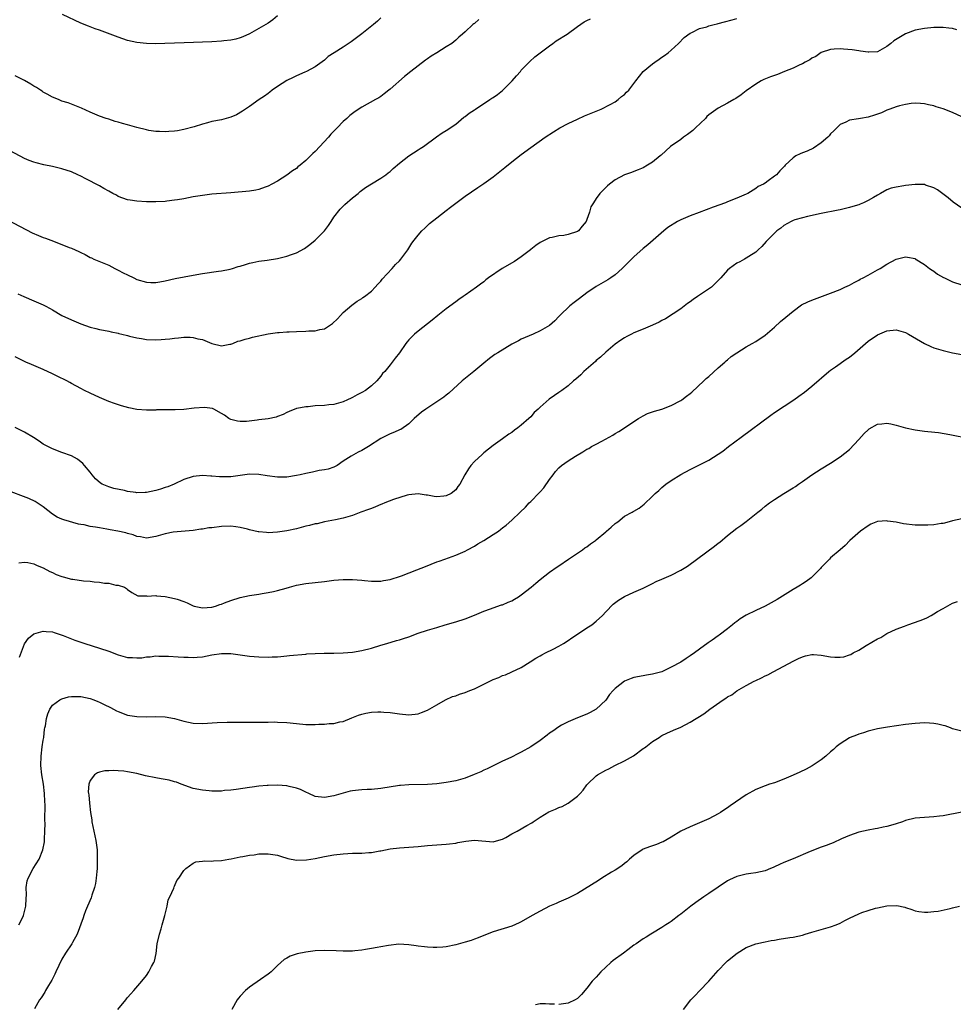
# Model space of a CAD drawing. Units: inches. Extents: x 2619000 to 2622000, y 1521000 to 1524000.
# Drawn here: x 2620666 to 2620865, y 1523616 to 1523826 of the extents above; entities that cross this region are included whole.
import ezdxf

# ---------------------------------------------------------------- set-up
doc = ezdxf.new("R2010")
doc.units = ezdxf.units.IN
doc.header["$MEASUREMENT"] = 0
doc.layers.add('LD26191521_10ft', color=62, linetype='Continuous')

msp = doc.modelspace()

# ---------------------------------------------------------------- linework, layer by layer
at = {"layer": 'LD26191521_10ft'}
for points, elevation in [([(2620721, 1523826.85), (2620719.97, 1523826.03), (2620719, 1523825.34), (2620717, 1523824.15), (2620715, 1523823.05), (2620713.6, 1523822.4), (2620713, 1523822.17), (2620712.1, 1523821.9), (2620711, 1523821.67), (2620709.51, 1523821.51), (2620709, 1523821.44), (2620707, 1523821.33), (2620701.1, 1523821.1), (2620696.96, 1523820.96), (2620695, 1523820.91), (2620693, 1523820.95), (2620691, 1523821.18), (2620689, 1523821.64), (2620687, 1523822.31), (2620683, 1523823.81), (2620682.11, 1523824.11), (2620680.65, 1523824.65), (2620679, 1523825.32), (2620675.13, 1523827.13)], 8130), ([(2620663.37, 1523783.37), (2620668.63, 1523780.63), (2620670.01, 1523780.01), (2620671, 1523779.6), (2620671.45, 1523779.45), (2620672.6, 1523779), (2620675, 1523778.14), (2620676.5, 1523777.5), (2620677, 1523777.31), (2620678.6, 1523776.6), (2620679, 1523776.38), (2620679.98, 1523775.98), (2620681, 1523775.37), (2620681.27, 1523775.27), (2620681.82, 1523775), (2620685, 1523773.7), (2620686.31, 1523773), (2620687, 1523772.67), (2620688.07, 1523772.07), (2620689, 1523771.61), (2620690.34, 1523771), (2620691, 1523770.68), (2620693, 1523770.09), (2620693.97, 1523770.03), (2620695, 1523770.02), (2620695.86, 1523770.14), (2620697, 1523770.35), (2620699.16, 1523770.84), (2620703, 1523771.59), (2620705, 1523771.94), (2620708.42, 1523772.42), (2620709, 1523772.52), (2620710.88, 1523772.88), (2620711.35, 1523773), (2620712.59, 1523773.41), (2620713, 1523773.52), (2620714.12, 1523773.88), (2620715, 1523774.13), (2620715.71, 1523774.29), (2620717, 1523774.55), (2620718.78, 1523774.78), (2620721, 1523775.12), (2620723, 1523775.6), (2620723.99, 1523775.99), (2620725, 1523776.34), (2620726.72, 1523777.28), (2620727, 1523777.46), (2620727.89, 1523778.11), (2620729, 1523779.01), (2620730.99, 1523781.01), (2620731.84, 1523782.16), (2620732.4, 1523783), (2620733, 1523783.97), (2620734.34, 1523785.66), (2620735.37, 1523786.63), (2620737, 1523788.04), (2620738.18, 1523789), (2620738.61, 1523789.39), (2620739.73, 1523790.27), (2620741, 1523791.08), (2620743, 1523792.29), (2620744.06, 1523793), (2620744.61, 1523793.39), (2620745, 1523793.68), (2620745.69, 1523794.31), (2620747, 1523795.42), (2620749, 1523797), (2620751, 1523798.28), (2620751.42, 1523798.58), (2620752.1, 1523799), (2620754.93, 1523801.07), (2620756.09, 1523801.91), (2620757, 1523802.43), (2620759, 1523803.8), (2620760.76, 1523805.24), (2620761, 1523805.38), (2620761.89, 1523806.11), (2620763, 1523806.84), (2620763.22, 1523807), (2620766.28, 1523809), (2620766.7, 1523809.3), (2620767, 1523809.47), (2620767.89, 1523810.11), (2620769, 1523810.94), (2620771.08, 1523813), (2620771.94, 1523814.06), (2620772.79, 1523815), (2620773, 1523815.26), (2620774.83, 1523817.17), (2620775.88, 1523818.12), (2620777.02, 1523819), (2620779, 1523820.51), (2620779.73, 1523821), (2620780.46, 1523821.54), (2620782.8, 1523823), (2620785, 1523824.61), (2620786.43, 1523825.57), (2620787, 1523825.87), (2620787.76, 1523826.24)], 8100), ([(2620763.92, 1523826.08), (2620763, 1523825.26), (2620762.85, 1523825.15), (2620762.67, 1523825), (2620761, 1523823.49), (2620760.42, 1523823), (2620759.7, 1523822.3), (2620759, 1523821.66), (2620758.16, 1523821), (2620757, 1523820.23), (2620755.01, 1523819), (2620753.75, 1523818.25), (2620753, 1523817.67), (2620752.59, 1523817.41), (2620751, 1523816.19), (2620749.4, 1523815), (2620748.05, 1523813.95), (2620745, 1523811.25), (2620744.7, 1523811), (2620743.74, 1523810.26), (2620743, 1523809.7), (2620742.58, 1523809.42), (2620741.89, 1523809), (2620739, 1523807.37), (2620737.55, 1523806.45), (2620736.4, 1523805.6), (2620735.75, 1523805), (2620735, 1523804.36), (2620733.7, 1523803), (2620733.34, 1523802.66), (2620732.36, 1523801.64), (2620731.84, 1523801), (2620729, 1523797.97), (2620728.49, 1523797.51), (2620728.01, 1523797), (2620727, 1523796.02), (2620725.79, 1523795), (2620725.35, 1523794.65), (2620725, 1523794.34), (2620724.17, 1523793.83), (2620723, 1523792.89), (2620721, 1523791.64), (2620719.79, 1523791), (2620719, 1523790.57), (2620718.36, 1523790.36), (2620717, 1523789.84), (2620716.33, 1523789.67), (2620715, 1523789.49), (2620711, 1523789.1), (2620707, 1523788.82), (2620705, 1523788.58), (2620703, 1523788.24), (2620701, 1523787.86), (2620699.66, 1523787.66), (2620699, 1523787.53), (2620697.36, 1523787.36), (2620697, 1523787.31), (2620695, 1523787.21), (2620693, 1523787.22), (2620691, 1523787.35), (2620689.56, 1523787.56), (2620689, 1523787.67), (2620687, 1523788.38), (2620686.61, 1523788.61), (2620685.84, 1523789), (2620685, 1523789.47), (2620683.93, 1523790.07), (2620683, 1523790.62), (2620680.1, 1523792.1), (2620679, 1523792.7), (2620678.37, 1523793), (2620677, 1523793.59), (2620675, 1523794.24), (2620673, 1523794.71), (2620671.11, 1523795.11), (2620669.51, 1523795.51), (2620669, 1523795.68), (2620668.03, 1523796.03), (2620667, 1523796.45), (2620663.95, 1523798.05)], 8110), ([(2620743, 1523826.42), (2620742.29, 1523825.71), (2620741.45, 1523825), (2620739, 1523823.07), (2620737.82, 1523822.18), (2620737, 1523821.51), (2620736.68, 1523821.32), (2620735, 1523820.16), (2620733.07, 1523819), (2620731.82, 1523818.18), (2620731, 1523817.44), (2620729, 1523816.02), (2620727.18, 1523815), (2620726.84, 1523814.84), (2620725, 1523814.06), (2620724.31, 1523813.69), (2620723, 1523813.1), (2620721, 1523811.82), (2620719.84, 1523811), (2620719.38, 1523810.62), (2620719, 1523810.34), (2620718.24, 1523809.75), (2620717.09, 1523809), (2620715, 1523807.55), (2620714.16, 1523807), (2620713.49, 1523806.51), (2620712.21, 1523805.79), (2620711, 1523805.28), (2620709, 1523804.73), (2620707, 1523804.31), (2620706.04, 1523804.04), (2620705, 1523803.78), (2620703.19, 1523803.19), (2620701, 1523802.6), (2620699.64, 1523802.36), (2620699, 1523802.28), (2620697.81, 1523802.19), (2620697, 1523802.16), (2620695.8, 1523802.2), (2620695, 1523802.24), (2620693.55, 1523802.45), (2620693, 1523802.55), (2620691, 1523803.04), (2620689, 1523803.61), (2620687.91, 1523803.91), (2620687, 1523804.23), (2620686.37, 1523804.37), (2620685, 1523804.83), (2620684.44, 1523805), (2620683, 1523805.47), (2620681, 1523806.32), (2620679.17, 1523807.17), (2620677.76, 1523807.76), (2620677, 1523808.02), (2620676.29, 1523808.29), (2620675, 1523808.7), (2620674.25, 1523809), (2620673, 1523809.55), (2620671.83, 1523810.17), (2620671, 1523810.63), (2620670.78, 1523810.78), (2620670.4, 1523811), (2620669.56, 1523811.56), (2620669, 1523811.88), (2620668.33, 1523812.33), (2620667, 1523813.06), (2620665, 1523814.05)], 8120), ([(2620665.56, 1523767.56), (2620666.88, 1523767), (2620669, 1523766.12), (2620671, 1523765.22), (2620671.39, 1523765), (2620672.48, 1523764.48), (2620673, 1523764.2), (2620674.99, 1523763), (2620677, 1523762.06), (2620679, 1523761.21), (2620681, 1523760.49), (2620682.22, 1523760.22), (2620683, 1523759.97), (2620683.87, 1523759.87), (2620685, 1523759.6), (2620685.52, 1523759.52), (2620687, 1523759.19), (2620687.14, 1523759.14), (2620687.75, 1523759), (2620689, 1523758.67), (2620689.41, 1523758.59), (2620691, 1523758.18), (2620691.94, 1523758.06), (2620693, 1523757.88), (2620695, 1523757.79), (2620696.17, 1523757.83), (2620697, 1523757.92), (2620698.02, 1523757.98), (2620699, 1523758.15), (2620699.83, 1523758.17), (2620701, 1523758.32), (2620702.36, 1523758.36), (2620703, 1523758.29), (2620703.99, 1523758.01), (2620705, 1523757.87), (2620707, 1523756.98), (2620709, 1523756.51), (2620710.82, 1523756.82), (2620711, 1523756.86), (2620711.42, 1523757), (2620712.53, 1523757.47), (2620713, 1523757.57), (2620714.06, 1523757.94), (2620715, 1523758.12), (2620715.67, 1523758.33), (2620719, 1523759.07), (2620721, 1523759.34), (2620721.35, 1523759.35), (2620723, 1523759.49), (2620723.5, 1523759.5), (2620725, 1523759.59), (2620727, 1523759.64), (2620727.68, 1523759.68), (2620729, 1523759.71), (2620729.98, 1523759.98), (2620731, 1523760.16), (2620732.73, 1523761.27), (2620733.76, 1523762.24), (2620734.43, 1523763), (2620735, 1523763.61), (2620736.83, 1523765.17), (2620738, 1523766), (2620739, 1523766.62), (2620739.21, 1523766.79), (2620739.53, 1523767), (2620741, 1523768.16), (2620741.85, 1523769), (2620742.36, 1523769.64), (2620743, 1523770.29), (2620743.31, 1523770.69), (2620745.41, 1523773), (2620746.15, 1523773.85), (2620747, 1523774.65), (2620747.3, 1523775), (2620748.79, 1523777), (2620749.63, 1523778.37), (2620750.16, 1523779), (2620751, 1523780.1), (2620751.79, 1523781), (2620752.38, 1523781.62), (2620753, 1523782.16), (2620753.43, 1523782.57), (2620755, 1523783.83), (2620757, 1523785.38), (2620757.92, 1523786.08), (2620759, 1523786.93), (2620761, 1523788.42), (2620763.72, 1523790.28), (2620765, 1523791.13), (2620767, 1523792.57), (2620769.5, 1523794.5), (2620771, 1523795.71), (2620773, 1523797.28), (2620775, 1523798.8), (2620778.1, 1523801), (2620779.85, 1523802.15), (2620781.22, 1523803), (2620783, 1523803.92), (2620785, 1523804.85), (2620786.48, 1523805.52), (2620789, 1523806.58), (2620790.05, 1523807), (2620791.98, 1523807.98), (2620793, 1523808.55), (2620793.69, 1523809), (2620794.35, 1523809.65), (2620795, 1523810.09), (2620795.42, 1523810.58), (2620795.91, 1523811), (2620797, 1523812.42), (2620797.43, 1523813), (2620798.98, 1523815), (2620801, 1523816.63), (2620801.48, 1523817), (2620802.4, 1523817.6), (2620803, 1523818.03), (2620803.57, 1523818.43), (2620804.31, 1523819), (2620805, 1523819.57), (2620806.52, 1523821), (2620807.73, 1523822.27), (2620809, 1523823.21), (2620809.35, 1523823.35), (2620811, 1523824.16), (2620812.55, 1523824.55), (2620813, 1523824.71), (2620814.15, 1523825), (2620814.81, 1523825.19), (2620815, 1523825.23), (2620816.37, 1523825.63), (2620817.99, 1523826.01), (2620819, 1523826.28)], 8090), ([(2620865.91, 1523823.91), (2620865, 1523824.16), (2620864.21, 1523824.21), (2620863, 1523824.4), (2620862.37, 1523824.37), (2620861, 1523824.39), (2620859, 1523824.2), (2620857, 1523823.8), (2620855, 1523823.02), (2620852.49, 1523821.51), (2620851.81, 1523821), (2620851, 1523820.31), (2620849, 1523819.21), (2620847.13, 1523819.13), (2620847, 1523819.11), (2620845.36, 1523819.36), (2620845, 1523819.38), (2620843.59, 1523819.59), (2620841.76, 1523819.76), (2620841, 1523819.81), (2620839.74, 1523819.74), (2620839, 1523819.67), (2620837, 1523819.04), (2620835.81, 1523818.19), (2620835, 1523817.85), (2620834.54, 1523817.46), (2620833.58, 1523817), (2620833, 1523816.65), (2620832.4, 1523816.4), (2620831, 1523815.68), (2620829.12, 1523815), (2620827.64, 1523814.36), (2620826.15, 1523813.85), (2620824.72, 1523813.28), (2620824.19, 1523813), (2620823, 1523812.31), (2620821, 1523810.88), (2620819.94, 1523810.06), (2620818.74, 1523809.26), (2620818.31, 1523809), (2620817, 1523808.25), (2620815, 1523807.19), (2620813, 1523805.75), (2620812.61, 1523805.39), (2620812.26, 1523805), (2620810.18, 1523803), (2620809.6, 1523802.4), (2620809, 1523802.01), (2620808.44, 1523801.56), (2620807.62, 1523801), (2620807, 1523800.53), (2620804.86, 1523799), (2620802.81, 1523797.19), (2620802.62, 1523797), (2620801, 1523795.7), (2620799.91, 1523795), (2620799, 1523794.49), (2620797.94, 1523794.06), (2620797, 1523793.66), (2620796.51, 1523793.49), (2620795, 1523792.94), (2620793, 1523791.88), (2620791.81, 1523791), (2620791.38, 1523790.62), (2620791, 1523790.25), (2620789.78, 1523789), (2620789, 1523787.92), (2620788.38, 1523787), (2620787.86, 1523786.14), (2620787.55, 1523785), (2620787, 1523783.42), (2620786.82, 1523783), (2620785.99, 1523782.01), (2620785.19, 1523781), (2620785, 1523780.86), (2620783, 1523780.24), (2620782.05, 1523780.05), (2620781, 1523779.94), (2620779.61, 1523779.61), (2620779, 1523779.52), (2620777, 1523778.57), (2620776.12, 1523777.88), (2620775, 1523777.07), (2620774.93, 1523777), (2620773, 1523775.51), (2620772.28, 1523775), (2620771.55, 1523774.45), (2620768.89, 1523773), (2620765.97, 1523771), (2620765.45, 1523770.55), (2620765, 1523770.18), (2620764.32, 1523769.68), (2620763.46, 1523769), (2620761, 1523767.3), (2620760.6, 1523767), (2620759.64, 1523766.36), (2620759, 1523765.87), (2620757, 1523764.39), (2620755.21, 1523763), (2620754, 1523762), (2620751, 1523759.66), (2620750.22, 1523759), (2620749, 1523757.75), (2620748.64, 1523757.36), (2620748.36, 1523757), (2620747, 1523755.04), (2620746.12, 1523753.88), (2620745.47, 1523753), (2620745, 1523752.47), (2620743.85, 1523751), (2620743.41, 1523750.59), (2620743, 1523750.03), (2620742.17, 1523749), (2620741, 1523747.97), (2620739.72, 1523747), (2620739, 1523746.55), (2620737.97, 1523746.03), (2620737, 1523745.45), (2620736.67, 1523745.33), (2620735.89, 1523745), (2620735, 1523744.58), (2620733, 1523744.01), (2620731.9, 1523743.9), (2620731, 1523743.77), (2620729, 1523743.67), (2620727.51, 1523743.51), (2620727, 1523743.5), (2620725.1, 1523743.1), (2620725, 1523743.1), (2620723.48, 1523742.52), (2620723, 1523742.25), (2620722.17, 1523741.83), (2620721, 1523741.41), (2620720.71, 1523741.29), (2620719, 1523740.96), (2620717, 1523740.7), (2620716.64, 1523740.64), (2620714.37, 1523740.37), (2620713, 1523740.36), (2620712.43, 1523740.43), (2620711, 1523740.8), (2620710.61, 1523741), (2620709.68, 1523741.68), (2620709, 1523742.09), (2620707.37, 1523743), (2620707.12, 1523743.12), (2620705.37, 1523743.37), (2620703.2, 1523743.2), (2620701, 1523742.95), (2620699.13, 1523742.87), (2620699, 1523742.85), (2620697.14, 1523742.86), (2620697, 1523742.84), (2620695.18, 1523742.82), (2620695, 1523742.79), (2620694.77, 1523742.77), (2620693, 1523742.75), (2620691, 1523742.94), (2620689.28, 1523743.28), (2620687.71, 1523743.71), (2620686.21, 1523744.21), (2620685, 1523744.66), (2620683, 1523745.48), (2620681, 1523746.41), (2620679.82, 1523747), (2620679, 1523747.39), (2620677, 1523748.44), (2620676.65, 1523748.66), (2620676.02, 1523749), (2620673.98, 1523750.02), (2620673, 1523750.53), (2620671, 1523751.47), (2620668.52, 1523752.52), (2620667.32, 1523753), (2620667, 1523753.14), (2620665, 1523754.18)], 8080), ([(2620867, 1523805.35), (2620865, 1523806.29), (2620863, 1523807.04), (2620861.48, 1523807.48), (2620861, 1523807.65), (2620859.88, 1523807.88), (2620859, 1523808.08), (2620858.16, 1523808.16), (2620857, 1523808.22), (2620856.17, 1523808.17), (2620855, 1523807.97), (2620853.71, 1523807.71), (2620853, 1523807.48), (2620851.59, 1523807), (2620851.17, 1523806.83), (2620851, 1523806.79), (2620849.82, 1523806.18), (2620849, 1523805.94), (2620848.32, 1523805.68), (2620847, 1523805.28), (2620845.35, 1523805), (2620844.91, 1523804.91), (2620843, 1523804.62), (2620842.23, 1523804.23), (2620841, 1523803.67), (2620840.3, 1523803), (2620839.68, 1523802.32), (2620839, 1523801.7), (2620838.69, 1523801.31), (2620838.37, 1523801), (2620837, 1523799.77), (2620835.33, 1523798.67), (2620833.96, 1523798.04), (2620833, 1523797.64), (2620832.52, 1523797.48), (2620831.58, 1523797), (2620831, 1523796.6), (2620829.31, 1523795), (2620829.15, 1523794.85), (2620829, 1523794.66), (2620828.17, 1523793.83), (2620827.41, 1523793), (2620827, 1523792.65), (2620825.69, 1523791.69), (2620825, 1523791.21), (2620824.66, 1523791), (2620823.55, 1523790.45), (2620823, 1523790.03), (2620821.3, 1523789), (2620821, 1523788.86), (2620819, 1523787.98), (2620817, 1523787.18), (2620816.53, 1523787), (2620813.92, 1523786.08), (2620812.47, 1523785.53), (2620810.91, 1523784.91), (2620809, 1523784.21), (2620807, 1523783.39), (2620806.29, 1523783), (2620804.28, 1523781.72), (2620803.4, 1523781), (2620799.97, 1523778.03), (2620799, 1523777.24), (2620797, 1523775.49), (2620796.54, 1523775), (2620794.54, 1523773), (2620793, 1523771.66), (2620792.1, 1523771), (2620791.43, 1523770.57), (2620789, 1523769.14), (2620787, 1523767.81), (2620785.41, 1523766.59), (2620784.26, 1523765.74), (2620783.32, 1523765), (2620781.23, 1523763), (2620781, 1523762.73), (2620780.15, 1523761.85), (2620779, 1523760.86), (2620777, 1523759.67), (2620775.52, 1523759), (2620774.64, 1523758.64), (2620773, 1523757.92), (2620772.42, 1523757.58), (2620771, 1523756.83), (2620767.96, 1523755), (2620767.38, 1523754.62), (2620766.2, 1523753.8), (2620765, 1523752.82), (2620762.86, 1523751), (2620760.7, 1523749.3), (2620760.36, 1523749), (2620757.56, 1523746.44), (2620757, 1523745.95), (2620756.46, 1523745.54), (2620755, 1523744.53), (2620752.61, 1523743), (2620751.67, 1523742.33), (2620750.17, 1523741), (2620749, 1523739.88), (2620747.31, 1523738.69), (2620747, 1523738.56), (2620745.94, 1523738.06), (2620745, 1523737.75), (2620743, 1523736.77), (2620740.38, 1523735), (2620739, 1523734.19), (2620738.21, 1523733.79), (2620736.71, 1523733), (2620735, 1523731.87), (2620733.73, 1523731), (2620733.25, 1523730.75), (2620733, 1523730.63), (2620731.8, 1523730.2), (2620731, 1523730.02), (2620729.88, 1523729.88), (2620729, 1523729.69), (2620728.45, 1523729.55), (2620727, 1523729.3), (2620725.79, 1523729), (2620725, 1523728.82), (2620723, 1523728.48), (2620722.5, 1523728.5), (2620721, 1523728.47), (2620718.78, 1523728.78), (2620717, 1523729.09), (2620715, 1523729.11), (2620713, 1523728.83), (2620711, 1523728.58), (2620709, 1523728.57), (2620708.58, 1523728.58), (2620707, 1523728.73), (2620706.73, 1523728.73), (2620705, 1523728.88), (2620703, 1523728.66), (2620701, 1523727.96), (2620698.96, 1523727), (2620697.55, 1523726.45), (2620697, 1523726.28), (2620696.04, 1523725.96), (2620695, 1523725.63), (2620693, 1523725.23), (2620692.76, 1523725.24), (2620691, 1523725.18), (2620690.78, 1523725.22), (2620689, 1523725.46), (2620688.37, 1523725.63), (2620686.08, 1523726.08), (2620685, 1523726.43), (2620683.57, 1523727), (2620683.2, 1523727.2), (2620682.16, 1523728.16), (2620681.42, 1523729), (2620681, 1523729.55), (2620679.83, 1523731), (2620679.44, 1523731.44), (2620678.32, 1523732.32), (2620677.01, 1523733.01), (2620675, 1523733.78), (2620673, 1523734.5), (2620671.95, 1523735), (2620671, 1523735.54), (2620670.15, 1523736.15), (2620668.93, 1523736.93), (2620667, 1523738.1), (2620665, 1523739.1)], 8070), ([(2620867, 1523785.89), (2620865.15, 1523787.15), (2620864.07, 1523788.07), (2620862.95, 1523788.95), (2620861.79, 1523789.79), (2620861, 1523790.23), (2620859.21, 1523790.79), (2620859, 1523790.88), (2620857, 1523790.92), (2620855, 1523790.69), (2620854.6, 1523790.6), (2620853, 1523790.35), (2620851.89, 1523790.11), (2620851, 1523789.74), (2620849.6, 1523789), (2620849, 1523788.66), (2620848.12, 1523788.12), (2620847, 1523787.46), (2620846.01, 1523787), (2620845.29, 1523786.71), (2620845, 1523786.58), (2620843.76, 1523786.24), (2620843, 1523786), (2620841, 1523785.53), (2620840.59, 1523785.41), (2620837, 1523784.69), (2620834.07, 1523784.07), (2620833, 1523783.81), (2620831.36, 1523783.36), (2620831, 1523783.23), (2620830.54, 1523783), (2620829, 1523782.16), (2620828.39, 1523781.61), (2620827.53, 1523781), (2620827, 1523780.54), (2620825.5, 1523779), (2620825.27, 1523778.73), (2620824.3, 1523777.7), (2620823.54, 1523777), (2620823, 1523776.47), (2620821.54, 1523775.54), (2620821, 1523775.18), (2620820.63, 1523775), (2620819.59, 1523774.41), (2620819, 1523774.1), (2620817.44, 1523773), (2620817, 1523772.61), (2620815.6, 1523771), (2620815.31, 1523770.69), (2620815, 1523770.42), (2620814.31, 1523769.69), (2620813.55, 1523769), (2620810.62, 1523767), (2620809.64, 1523766.36), (2620809, 1523765.86), (2620808.49, 1523765.51), (2620807, 1523764.37), (2620803.73, 1523762.27), (2620803, 1523761.91), (2620802.42, 1523761.58), (2620801, 1523760.9), (2620799, 1523760.05), (2620797, 1523759.24), (2620796.48, 1523759), (2620795.5, 1523758.5), (2620795, 1523758.2), (2620794.26, 1523757.74), (2620793, 1523756.85), (2620791, 1523755.12), (2620789.92, 1523754.09), (2620789, 1523753.36), (2620788.82, 1523753.18), (2620786.31, 1523751), (2620785.67, 1523750.33), (2620784.61, 1523749.39), (2620784.13, 1523749), (2620783, 1523747.97), (2620781.67, 1523747), (2620781, 1523746.53), (2620780.06, 1523745.94), (2620778.91, 1523745.09), (2620777, 1523743.43), (2620776.57, 1523743), (2620775.75, 1523742.25), (2620775, 1523741.39), (2620774.6, 1523741), (2620773, 1523739.55), (2620772.27, 1523739), (2620771.51, 1523738.49), (2620771, 1523738.05), (2620770.33, 1523737.67), (2620769, 1523736.68), (2620767, 1523735.26), (2620765, 1523733.69), (2620764.64, 1523733.36), (2620763, 1523731.86), (2620762.24, 1523731), (2620761.72, 1523730.28), (2620760.93, 1523729), (2620759.86, 1523727), (2620759.48, 1523726.52), (2620759, 1523725.81), (2620758.06, 1523725), (2620757, 1523724.51), (2620756.44, 1523724.44), (2620755, 1523724.33), (2620754.38, 1523724.38), (2620753, 1523724.65), (2620752.67, 1523724.67), (2620751, 1523724.93), (2620749, 1523724.71), (2620748.62, 1523724.62), (2620745.71, 1523723.71), (2620743.86, 1523723), (2620743.27, 1523722.73), (2620743, 1523722.66), (2620741.87, 1523722.13), (2620741, 1523721.84), (2620740.42, 1523721.58), (2620738.78, 1523721), (2620737, 1523720.33), (2620735, 1523719.72), (2620733.36, 1523719.36), (2620731, 1523718.93), (2620729.43, 1523718.57), (2620729, 1523718.52), (2620727.81, 1523718.19), (2620727, 1523718.01), (2620725, 1523717.5), (2620723, 1523717.08), (2620721, 1523716.79), (2620719, 1523716.65), (2620718.66, 1523716.66), (2620717, 1523716.82), (2620716.84, 1523716.84), (2620715, 1523717.28), (2620714.6, 1523717.4), (2620713, 1523717.77), (2620712.1, 1523717.9), (2620711, 1523718.02), (2620709, 1523717.97), (2620707, 1523717.72), (2620706.34, 1523717.66), (2620705, 1523717.41), (2620704.62, 1523717.38), (2620703, 1523717.12), (2620698.73, 1523716.73), (2620697, 1523716.39), (2620695, 1523715.83), (2620693, 1523715.5), (2620691.75, 1523715.75), (2620691, 1523715.84), (2620690.18, 1523716.18), (2620689, 1523716.46), (2620688.59, 1523716.59), (2620686.89, 1523717), (2620685.28, 1523717.28), (2620684.57, 1523717.43), (2620683, 1523717.66), (2620682.16, 1523717.84), (2620681, 1523717.97), (2620679.71, 1523718.29), (2620679, 1523718.39), (2620678.5, 1523718.5), (2620675.36, 1523719.36), (2620675, 1523719.51), (2620673.99, 1523719.99), (2620673, 1523720.58), (2620671, 1523722.14), (2620669.28, 1523723.28), (2620667.92, 1523723.92), (2620663, 1523725.77)], 8060), ([(2620665.8, 1523710.2), (2620667, 1523710.38), (2620667.72, 1523710.28), (2620669, 1523710), (2620669.67, 1523709.67), (2620671, 1523709.16), (2620672.4, 1523708.4), (2620673, 1523708.13), (2620673.76, 1523707.76), (2620675, 1523707.28), (2620675.22, 1523707.21), (2620677, 1523706.76), (2620677.29, 1523706.71), (2620679.62, 1523706.38), (2620681, 1523706.29), (2620681.85, 1523706.15), (2620683, 1523706.1), (2620684.1, 1523705.9), (2620685, 1523705.86), (2620686.51, 1523705.49), (2620687, 1523705.44), (2620688.36, 1523705), (2620688.78, 1523704.78), (2620689, 1523704.56), (2620689.93, 1523703.93), (2620691.2, 1523703.2), (2620693, 1523703.2), (2620693.14, 1523703.14), (2620695, 1523703.25), (2620695.19, 1523703.19), (2620697, 1523703.05), (2620699, 1523702.64), (2620699.55, 1523702.45), (2620701, 1523701.98), (2620701.71, 1523701.71), (2620703, 1523701.06), (2620703.23, 1523701), (2620705, 1523700.6), (2620707, 1523700.78), (2620707.74, 1523701), (2620708.66, 1523701.34), (2620709, 1523701.44), (2620709.68, 1523701.68), (2620711, 1523702.19), (2620713, 1523702.8), (2620715, 1523703.24), (2620717, 1523703.55), (2620717.68, 1523703.68), (2620719, 1523703.87), (2620720.14, 1523704.14), (2620721, 1523704.29), (2620722.82, 1523704.82), (2620723.51, 1523705), (2620725, 1523705.43), (2620727, 1523705.78), (2620731, 1523706.25), (2620733, 1523706.5), (2620735, 1523706.67), (2620737, 1523706.68), (2620739, 1523706.54), (2620739.53, 1523706.47), (2620741, 1523706.34), (2620741.68, 1523706.32), (2620743, 1523706.32), (2620743.57, 1523706.43), (2620745, 1523706.66), (2620745.24, 1523706.76), (2620747, 1523707.29), (2620747.43, 1523707.43), (2620750.71, 1523708.71), (2620752.53, 1523709.47), (2620755, 1523710.4), (2620755.45, 1523710.55), (2620756.7, 1523711), (2620759, 1523711.86), (2620761, 1523712.72), (2620761.55, 1523713), (2620763, 1523713.81), (2620763.74, 1523714.26), (2620764.97, 1523715), (2620767, 1523716.27), (2620768.1, 1523717), (2620768.63, 1523717.37), (2620769, 1523717.68), (2620769.76, 1523718.24), (2620771, 1523719.35), (2620772.75, 1523721), (2620773.92, 1523722.08), (2620774.7, 1523723), (2620775, 1523723.27), (2620776.82, 1523725.18), (2620777, 1523725.39), (2620777.78, 1523726.22), (2620779, 1523727.97), (2620779.81, 1523729), (2620780.3, 1523729.7), (2620781, 1523730.48), (2620781.58, 1523731), (2620783, 1523732), (2620784.53, 1523733), (2620786.1, 1523733.9), (2620787, 1523734.44), (2620787.37, 1523734.63), (2620788, 1523735), (2620789, 1523735.52), (2620790.18, 1523736.18), (2620791.76, 1523737), (2620792.55, 1523737.45), (2620793, 1523737.81), (2620793.8, 1523738.2), (2620797.97, 1523741), (2620799, 1523741.57), (2620799.93, 1523742.07), (2620801, 1523742.4), (2620801.43, 1523742.57), (2620803, 1523743.02), (2620805, 1523743.77), (2620807, 1523744.81), (2620807.28, 1523745), (2620808.25, 1523745.75), (2620809, 1523746.36), (2620809.35, 1523746.65), (2620811.94, 1523749), (2620812.47, 1523749.53), (2620813, 1523749.98), (2620815, 1523751.79), (2620816.4, 1523753), (2620816.71, 1523753.29), (2620817, 1523753.51), (2620817.8, 1523754.2), (2620819, 1523755.04), (2620821, 1523756.32), (2620822.27, 1523757), (2620823, 1523757.42), (2620825, 1523758.8), (2620827, 1523760.49), (2620828.33, 1523761.67), (2620829.41, 1523762.59), (2620831, 1523763.92), (2620832.79, 1523765.21), (2620834.11, 1523765.89), (2620835, 1523766.26), (2620839, 1523767.74), (2620841, 1523768.54), (2620842.02, 1523769), (2620843, 1523769.46), (2620843.99, 1523770.01), (2620845, 1523770.51), (2620845.31, 1523770.69), (2620845.95, 1523771), (2620847, 1523771.56), (2620849, 1523772.68), (2620849.53, 1523773), (2620851, 1523773.94), (2620853, 1523775), (2620855, 1523775.46), (2620855.42, 1523775.42), (2620857, 1523775.09), (2620857.06, 1523775.06), (2620859, 1523773.87), (2620860.11, 1523773), (2620860.63, 1523772.63), (2620861, 1523772.39), (2620861.81, 1523771.81), (2620863.09, 1523771.09), (2620863.29, 1523771), (2620865, 1523770.13), (2620867, 1523769.48)], 8050), ([(2620665.92, 1523690.08), (2620667, 1523692.94), (2620667.84, 1523694.16), (2620669, 1523695.09), (2620671, 1523695.68), (2620671.6, 1523695.6), (2620673, 1523695.5), (2620673.35, 1523695.35), (2620675.28, 1523694.72), (2620677.73, 1523693.73), (2620679.87, 1523693), (2620683, 1523692.05), (2620685, 1523691.35), (2620687, 1523690.57), (2620689, 1523690.02), (2620690.02, 1523690.02), (2620691, 1523689.94), (2620692.02, 1523689.98), (2620693, 1523690.18), (2620693.81, 1523690.19), (2620695, 1523690.37), (2620695.67, 1523690.33), (2620697, 1523690.35), (2620697.7, 1523690.3), (2620699.8, 1523690.2), (2620701, 1523690.11), (2620701.9, 1523690.1), (2620703, 1523690.05), (2620703.87, 1523690.13), (2620705, 1523690.2), (2620707, 1523690.59), (2620709, 1523690.92), (2620711, 1523690.88), (2620713, 1523690.57), (2620715, 1523690.29), (2620717, 1523690.15), (2620719, 1523690.11), (2620719.85, 1523690.15), (2620721, 1523690.18), (2620721.72, 1523690.28), (2620723, 1523690.36), (2620723.55, 1523690.45), (2620727, 1523690.77), (2620727.22, 1523690.78), (2620729, 1523690.91), (2620730.97, 1523690.97), (2620733, 1523690.97), (2620735, 1523691.02), (2620737, 1523691.19), (2620739, 1523691.52), (2620741, 1523692.03), (2620743, 1523692.64), (2620744.28, 1523693), (2620746.37, 1523693.63), (2620747, 1523693.79), (2620747.89, 1523694.11), (2620749, 1523694.47), (2620751, 1523695.21), (2620753, 1523695.88), (2620755, 1523696.46), (2620756.75, 1523697), (2620759, 1523697.64), (2620761, 1523698.27), (2620763, 1523699.04), (2620765, 1523699.89), (2620766.39, 1523700.39), (2620767, 1523700.63), (2620768.76, 1523701.24), (2620769, 1523701.29), (2620770.17, 1523701.83), (2620771, 1523702.15), (2620771.54, 1523702.46), (2620772.38, 1523703), (2620773, 1523703.41), (2620775.07, 1523705), (2620776.1, 1523705.9), (2620777, 1523706.65), (2620779, 1523708.21), (2620780.64, 1523709.36), (2620781, 1523709.58), (2620783.06, 1523711), (2620785, 1523712.29), (2620786.04, 1523713), (2620786.58, 1523713.42), (2620787, 1523713.64), (2620787.75, 1523714.25), (2620788.81, 1523715), (2620789, 1523715.15), (2620791, 1523716.85), (2620791.2, 1523717), (2620792.14, 1523717.86), (2620793, 1523718.62), (2620793.24, 1523718.76), (2620793.58, 1523719), (2620795, 1523720.14), (2620796.63, 1523721), (2620796.86, 1523721.14), (2620797, 1523721.27), (2620798.12, 1523721.88), (2620799.24, 1523722.76), (2620801, 1523724.41), (2620801.57, 1523725), (2620802.34, 1523725.66), (2620803, 1523726.29), (2620803.84, 1523727), (2620805, 1523727.78), (2620807, 1523729.04), (2620809, 1523730.14), (2620810.71, 1523731), (2620811, 1523731.12), (2620813, 1523732.09), (2620815, 1523733.37), (2620815.96, 1523734.04), (2620817.21, 1523735), (2620819.87, 1523737), (2620826.27, 1523741.73), (2620827, 1523742.25), (2620831.14, 1523745), (2620832.24, 1523745.76), (2620833.39, 1523746.61), (2620835, 1523747.9), (2620838.6, 1523751), (2620839, 1523751.32), (2620840.01, 1523752.01), (2620842.33, 1523753.67), (2620843, 1523754.1), (2620844.13, 1523755), (2620847, 1523757.49), (2620849, 1523758.88), (2620851, 1523759.72), (2620853, 1523759.89), (2620855, 1523759.32), (2620855.6, 1523759), (2620859, 1523757.02), (2620860.37, 1523756.37), (2620861, 1523756.1), (2620863, 1523755.49), (2620865, 1523755.04), (2620867, 1523754.66)], 8040), ([(2620665.76, 1523633), (2620666.23, 1523633.77), (2620666.8, 1523635), (2620667.31, 1523637), (2620667.34, 1523638.66), (2620667.41, 1523639.41), (2620667.35, 1523641), (2620667.58, 1523642.42), (2620667.77, 1523643), (2620668.86, 1523645), (2620670.1, 1523647), (2620670.94, 1523649), (2620671.27, 1523650.73), (2620671.3, 1523651), (2620671.28, 1523651.28), (2620671.37, 1523653), (2620671.39, 1523654.61), (2620671.33, 1523655.33), (2620671.39, 1523658.61), (2620671.33, 1523659.33), (2620671.27, 1523661), (2620671.03, 1523663), (2620670.71, 1523665), (2620670.51, 1523667), (2620670.56, 1523669), (2620670.8, 1523671), (2620671, 1523672.43), (2620671.1, 1523673), (2620671.29, 1523674.72), (2620671.37, 1523675), (2620671.48, 1523675.48), (2620671.69, 1523677), (2620671.97, 1523678.03), (2620672.39, 1523679), (2620673, 1523679.86), (2620674.52, 1523681), (2620674.83, 1523681.17), (2620675, 1523681.23), (2620676.39, 1523681.61), (2620677, 1523681.7), (2620678.26, 1523681.74), (2620679, 1523681.73), (2620681, 1523681.31), (2620681.76, 1523681), (2620682.62, 1523680.62), (2620683, 1523680.49), (2620683.98, 1523679.98), (2620685.34, 1523679.34), (2620686.66, 1523678.66), (2620687, 1523678.5), (2620689, 1523677.77), (2620691, 1523677.42), (2620693, 1523677.37), (2620695, 1523677.44), (2620697, 1523677.37), (2620699, 1523677), (2620701, 1523676.44), (2620703, 1523676.06), (2620705, 1523675.99), (2620708.14, 1523676.14), (2620710.21, 1523676.21), (2620712.25, 1523676.25), (2620714.26, 1523676.26), (2620716.26, 1523676.26), (2620717, 1523676.24), (2620718.27, 1523676.27), (2620719, 1523676.26), (2620720.29, 1523676.29), (2620721, 1523676.27), (2620723, 1523676.18), (2620725, 1523675.96), (2620727, 1523675.76), (2620727.77, 1523675.77), (2620729, 1523675.75), (2620729.83, 1523675.83), (2620731, 1523675.85), (2620731.99, 1523675.99), (2620733, 1523675.96), (2620734.3, 1523676.3), (2620735, 1523676.37), (2620736.82, 1523677.18), (2620738.25, 1523677.75), (2620739, 1523677.97), (2620739.85, 1523678.15), (2620741, 1523678.34), (2620742.41, 1523678.41), (2620743, 1523678.42), (2620743.64, 1523678.36), (2620745, 1523678.28), (2620747, 1523678.02), (2620749, 1523677.81), (2620751, 1523678.01), (2620751.7, 1523678.3), (2620753, 1523678.8), (2620755, 1523679.97), (2620756.84, 1523681), (2620758.32, 1523681.68), (2620759, 1523681.88), (2620759.79, 1523682.21), (2620761, 1523682.58), (2620762.01, 1523683), (2620763, 1523683.38), (2620763.74, 1523683.74), (2620765, 1523684.32), (2620767, 1523685.31), (2620768.22, 1523685.78), (2620769, 1523686.18), (2620769.62, 1523686.37), (2620771.01, 1523686.99), (2620773, 1523687.92), (2620774.91, 1523689.09), (2620776.13, 1523689.87), (2620777, 1523690.36), (2620777.38, 1523690.62), (2620778.19, 1523691), (2620779.81, 1523691.81), (2620781, 1523692.45), (2620781.97, 1523693), (2620783, 1523693.65), (2620783.76, 1523694.24), (2620785, 1523695), (2620787, 1523696.35), (2620788.03, 1523697), (2620789, 1523697.76), (2620790.31, 1523699), (2620791, 1523699.76), (2620792.6, 1523701.4), (2620793.72, 1523702.28), (2620795, 1523703.04), (2620797, 1523703.98), (2620799, 1523704.85), (2620800.44, 1523705.56), (2620801, 1523705.79), (2620801.79, 1523706.21), (2620803, 1523706.71), (2620805, 1523707.6), (2620807, 1523708.63), (2620808.46, 1523709.54), (2620812.57, 1523712.57), (2620814.24, 1523713.76), (2620815, 1523714.42), (2620815.35, 1523714.65), (2620817, 1523716.05), (2620819, 1523717.58), (2620819.85, 1523718.15), (2620821, 1523719.03), (2620823.46, 1523721), (2620824.33, 1523721.67), (2620825, 1523722.28), (2620825.95, 1523723), (2620827, 1523723.71), (2620828.99, 1523725), (2620831, 1523726.21), (2620831.48, 1523726.52), (2620832.16, 1523727), (2620833, 1523727.55), (2620835, 1523728.96), (2620837, 1523730.29), (2620839, 1523731.51), (2620841, 1523732.8), (2620843, 1523734.4), (2620845, 1523736.51), (2620846.17, 1523737.83), (2620847, 1523738.6), (2620847.23, 1523738.77), (2620849, 1523739.82), (2620849.89, 1523739.89), (2620851, 1523740.01), (2620851.85, 1523739.85), (2620853, 1523739.58), (2620853.47, 1523739.47), (2620855, 1523738.98), (2620857, 1523738.55), (2620859, 1523738.32), (2620859.75, 1523738.25), (2620862, 1523738), (2620864.4, 1523737.6), (2620868.73, 1523736.73)], 8030), ([(2620867, 1523719.6), (2620865, 1523719.15), (2620863.32, 1523718.68), (2620863, 1523718.62), (2620862.58, 1523718.58), (2620861, 1523718.34), (2620859.74, 1523718.26), (2620859, 1523718.25), (2620857, 1523718.27), (2620854.55, 1523718.55), (2620853, 1523718.87), (2620851.14, 1523719.14), (2620851, 1523719.18), (2620849, 1523719.04), (2620847.56, 1523718.44), (2620847, 1523718.12), (2620845.36, 1523717), (2620843.12, 1523715), (2620842.1, 1523713.9), (2620841, 1523713.01), (2620839, 1523711.27), (2620838.72, 1523711), (2620837, 1523709.22), (2620836.82, 1523709), (2620834.85, 1523707), (2620833.79, 1523706.21), (2620833, 1523705.76), (2620832.55, 1523705.45), (2620831.87, 1523705), (2620831, 1523704.53), (2620827.58, 1523702.42), (2620825, 1523701.01), (2620823, 1523700.09), (2620821, 1523699.09), (2620819.72, 1523698.28), (2620819, 1523697.72), (2620818.57, 1523697.43), (2620818.03, 1523697), (2620817, 1523696.15), (2620815.2, 1523694.8), (2620815, 1523694.63), (2620813.73, 1523693.73), (2620812.86, 1523693.14), (2620811, 1523691.81), (2620809.93, 1523691), (2620809, 1523690.36), (2620808.16, 1523689.84), (2620807, 1523689.06), (2620805, 1523688), (2620802.96, 1523687), (2620801, 1523686.47), (2620799.72, 1523686.28), (2620799, 1523686.15), (2620797, 1523685.74), (2620796.46, 1523685.54), (2620795, 1523684.95), (2620793, 1523683.39), (2620792.6, 1523683), (2620791.84, 1523682.16), (2620791, 1523680.93), (2620789, 1523679.03), (2620787.67, 1523678.33), (2620787, 1523677.93), (2620785, 1523677.14), (2620783, 1523676.31), (2620781.6, 1523675.6), (2620781, 1523675.27), (2620779.69, 1523674.31), (2620779, 1523673.89), (2620778.53, 1523673.47), (2620777, 1523672.35), (2620775, 1523671.01), (2620773, 1523669.86), (2620772.41, 1523669.59), (2620770.74, 1523668.74), (2620769, 1523667.9), (2620765.68, 1523666.32), (2620765, 1523666.02), (2620764.33, 1523665.67), (2620762.94, 1523665.06), (2620761, 1523664.32), (2620759, 1523663.74), (2620757, 1523663.35), (2620755, 1523663.08), (2620753, 1523662.93), (2620749, 1523662.88), (2620747.25, 1523662.75), (2620747, 1523662.72), (2620743, 1523662.12), (2620741, 1523661.91), (2620740.12, 1523661.88), (2620739, 1523661.78), (2620738.26, 1523661.74), (2620737, 1523661.57), (2620736.5, 1523661.5), (2620735, 1523661.12), (2620733, 1523660.52), (2620731, 1523660.15), (2620729, 1523660.41), (2620727.7, 1523661), (2620727, 1523661.29), (2620725.86, 1523661.86), (2620725, 1523662.18), (2620723.5, 1523662.5), (2620723, 1523662.64), (2620721, 1523662.78), (2620719, 1523662.77), (2620718.75, 1523662.75), (2620717, 1523662.62), (2620715.59, 1523662.41), (2620715, 1523662.34), (2620712.14, 1523661.86), (2620711, 1523661.72), (2620709.64, 1523661.64), (2620709, 1523661.56), (2620708.47, 1523661.53), (2620707, 1523661.55), (2620706.42, 1523661.58), (2620705, 1523661.71), (2620703, 1523662.13), (2620700.44, 1523663), (2620699.42, 1523663.42), (2620699, 1523663.52), (2620697.87, 1523663.87), (2620697, 1523664), (2620696.19, 1523664.19), (2620695, 1523664.36), (2620692.83, 1523664.83), (2620691, 1523665.31), (2620689, 1523665.66), (2620688.23, 1523665.77), (2620687, 1523665.84), (2620686.05, 1523665.95), (2620685, 1523665.88), (2620684.12, 1523665.88), (2620683, 1523665.59), (2620682.56, 1523665.44), (2620681.95, 1523665), (2620681, 1523663.82), (2620680.72, 1523663), (2620680.6, 1523661.4), (2620680.64, 1523661), (2620680.71, 1523660.71), (2620680.85, 1523659), (2620681.11, 1523657), (2620681.38, 1523655.38), (2620681.4, 1523655), (2620681.78, 1523653), (2620682.2, 1523651), (2620682.48, 1523649), (2620682.54, 1523647), (2620682.47, 1523645), (2620682.4, 1523644.4), (2620682.31, 1523643), (2620682.16, 1523641.84), (2620681.94, 1523641), (2620681.36, 1523639.36), (2620681.21, 1523638.79), (2620680.41, 1523637), (2620680.04, 1523636.04), (2620679.66, 1523635), (2620679.52, 1523634.48), (2620678.24, 1523631), (2620677.22, 1523629.22), (2620677.11, 1523629), (2620675.76, 1523627), (2620675, 1523625.71), (2620674.32, 1523624.32), (2620673.72, 1523623), (2620673.49, 1523622.51), (2620672.8, 1523621.2), (2620672.11, 1523620.11), (2620671.45, 1523619), (2620671.31, 1523618.69), (2620670.55, 1523617.45), (2620670.2, 1523617), (2620669.12, 1523615.12)], 8020), ([(2620686.95, 1523615), (2620688.59, 1523617), (2620688.76, 1523617.24), (2620689, 1523617.51), (2620689.67, 1523618.33), (2620690.33, 1523619), (2620692.01, 1523621), (2620693, 1523622.24), (2620693.55, 1523623), (2620694.1, 1523624.1), (2620694.61, 1523625), (2620694.73, 1523625.27), (2620695.07, 1523626.93), (2620695.33, 1523629), (2620695.77, 1523631), (2620696.14, 1523632.14), (2620696.39, 1523633), (2620696.49, 1523633.51), (2620696.95, 1523635), (2620697.45, 1523637), (2620697.67, 1523638.33), (2620698.04, 1523639), (2620698.85, 1523640.85), (2620698.9, 1523641.1), (2620699, 1523641.26), (2620699.5, 1523642.5), (2620699.92, 1523643), (2620701, 1523644.6), (2620701.44, 1523645), (2620703, 1523646.18), (2620703.56, 1523646.44), (2620705, 1523646.58), (2620705.34, 1523646.66), (2620707, 1523646.58), (2620707.32, 1523646.68), (2620709, 1523646.71), (2620710.59, 1523647), (2620711.07, 1523647.07), (2620713, 1523647.49), (2620713.56, 1523647.56), (2620715, 1523647.86), (2620715.98, 1523647.98), (2620717, 1523648.13), (2620718.14, 1523648.14), (2620719, 1523648.17), (2620719.99, 1523647.99), (2620721, 1523647.85), (2620721.63, 1523647.63), (2620723.2, 1523647.2), (2620725, 1523646.84), (2620727.15, 1523646.85), (2620729, 1523647.15), (2620731, 1523647.56), (2620733, 1523647.92), (2620735, 1523648.16), (2620737, 1523648.28), (2620739, 1523648.32), (2620740.46, 1523648.46), (2620741, 1523648.48), (2620742.8, 1523648.8), (2620743, 1523648.83), (2620745, 1523649.21), (2620747, 1523649.44), (2620749, 1523649.58), (2620751, 1523649.75), (2620753, 1523649.97), (2620755, 1523650.11), (2620757, 1523650.22), (2620757.68, 1523650.32), (2620759, 1523650.44), (2620759.45, 1523650.55), (2620761.15, 1523650.85), (2620763, 1523651.08), (2620767, 1523650.74), (2620767.23, 1523650.77), (2620769, 1523651.26), (2620769.67, 1523651.67), (2620771, 1523652.42), (2620772.08, 1523653), (2620774.21, 1523654.21), (2620775.25, 1523654.75), (2620775.56, 1523655), (2620777, 1523655.95), (2620778.9, 1523657.1), (2620780.3, 1523657.7), (2620781, 1523658.03), (2620781.71, 1523658.28), (2620783.02, 1523658.98), (2620785, 1523660.45), (2620785.55, 1523661), (2620786.23, 1523661.77), (2620787, 1523662.87), (2620787.1, 1523663), (2620789, 1523664.82), (2620789.24, 1523665), (2620791, 1523665.98), (2620791.7, 1523666.3), (2620792.96, 1523667), (2620795, 1523667.98), (2620796.91, 1523669.09), (2620799, 1523670.61), (2620799.25, 1523670.75), (2620799.53, 1523671), (2620801, 1523672.12), (2620802.42, 1523673), (2620802.76, 1523673.24), (2620803, 1523673.38), (2620804.07, 1523673.93), (2620805.48, 1523674.52), (2620807, 1523675.2), (2620809, 1523676.22), (2620811.95, 1523678.05), (2620813.2, 1523679), (2620816.06, 1523681), (2620816.64, 1523681.36), (2620817, 1523681.62), (2620817.91, 1523682.09), (2620819, 1523682.9), (2620821, 1523684.05), (2620822.71, 1523685), (2620823, 1523685.15), (2620824.27, 1523685.73), (2620825, 1523686.11), (2620825.63, 1523686.37), (2620826.74, 1523687), (2620829, 1523688.16), (2620831, 1523689.27), (2620832.16, 1523689.84), (2620833, 1523690.2), (2620833.62, 1523690.38), (2620835, 1523690.65), (2620835.35, 1523690.65), (2620837, 1523690.54), (2620839, 1523690.18), (2620839.88, 1523690.12), (2620841, 1523690.07), (2620841.79, 1523690.21), (2620843, 1523690.57), (2620843.32, 1523690.68), (2620843.8, 1523691), (2620845, 1523691.61), (2620846.56, 1523692.56), (2620849, 1523694.01), (2620849.68, 1523694.32), (2620850.77, 1523695), (2620851, 1523695.13), (2620853, 1523696.04), (2620854.73, 1523696.73), (2620855.46, 1523697), (2620858.11, 1523697.89), (2620859, 1523698.28), (2620859.53, 1523698.47), (2620860.44, 1523699), (2620861, 1523699.31), (2620861.81, 1523699.81), (2620863, 1523700.51), (2620865, 1523701.61), (2620866.05, 1523701.95)], 8010), ([(2620867, 1523674.35), (2620865, 1523674.83), (2620864.58, 1523675), (2620863.43, 1523675.43), (2620863, 1523675.51), (2620861.84, 1523675.84), (2620861, 1523675.96), (2620860.06, 1523676.06), (2620859, 1523676.1), (2620857, 1523675.99), (2620855, 1523675.74), (2620851.16, 1523675.16), (2620849, 1523674.79), (2620847.55, 1523674.45), (2620847, 1523674.33), (2620846.02, 1523673.98), (2620845, 1523673.71), (2620844.51, 1523673.49), (2620843.15, 1523673), (2620843, 1523672.93), (2620841, 1523671.64), (2620840.17, 1523671), (2620839.58, 1523670.42), (2620839, 1523669.89), (2620837.98, 1523669), (2620837, 1523668.22), (2620835.05, 1523666.95), (2620833.75, 1523666.25), (2620832.4, 1523665.6), (2620831, 1523664.96), (2620829, 1523664.08), (2620827, 1523663.32), (2620825.97, 1523663), (2620825, 1523662.67), (2620823, 1523661.86), (2620821, 1523660.73), (2620817.58, 1523658.42), (2620817, 1523657.97), (2620816.4, 1523657.6), (2620815.5, 1523657), (2620815, 1523656.7), (2620813, 1523655.66), (2620811, 1523654.77), (2620809, 1523653.92), (2620807.02, 1523653), (2620805, 1523651.7), (2620803.27, 1523650.73), (2620803, 1523650.63), (2620801.87, 1523650.13), (2620801, 1523649.89), (2620800.38, 1523649.62), (2620799, 1523649.14), (2620798.75, 1523649), (2620797, 1523647.81), (2620796.09, 1523647), (2620795.54, 1523646.46), (2620795, 1523646.1), (2620794.41, 1523645.59), (2620793, 1523644.7), (2620792.27, 1523644.27), (2620790.2, 1523643), (2620789.5, 1523642.5), (2620785, 1523639.73), (2620783.53, 1523639), (2620783, 1523638.7), (2620782.5, 1523638.5), (2620781, 1523637.85), (2620780.43, 1523637.57), (2620779, 1523636.97), (2620777, 1523635.94), (2620775.31, 1523635), (2620773, 1523633.65), (2620772.56, 1523633.44), (2620771, 1523632.74), (2620767, 1523631.51), (2620765, 1523630.77), (2620763.76, 1523630.24), (2620763, 1523629.98), (2620762.29, 1523629.71), (2620761, 1523629.3), (2620759, 1523628.72), (2620757, 1523628.33), (2620756.27, 1523628.27), (2620755, 1523628.21), (2620754.2, 1523628.2), (2620753, 1523628.29), (2620752.32, 1523628.32), (2620751, 1523628.5), (2620750.55, 1523628.55), (2620749, 1523628.77), (2620746.88, 1523628.88), (2620744.64, 1523628.64), (2620743, 1523628.33), (2620742.21, 1523628.21), (2620741, 1523627.94), (2620739.76, 1523627.76), (2620739, 1523627.6), (2620737.48, 1523627.48), (2620737, 1523627.4), (2620735.42, 1523627.42), (2620735, 1523627.4), (2620733.49, 1523627.49), (2620731, 1523627.58), (2620729, 1523627.47), (2620727, 1523627.22), (2620725.18, 1523626.82), (2620723.69, 1523626.31), (2620723, 1523625.92), (2620722.4, 1523625.6), (2620721, 1523624.35), (2620719.6, 1523623), (2620719.3, 1523622.7), (2620719, 1523622.47), (2620717.38, 1523621.38), (2620715, 1523619.74), (2620714.15, 1523619), (2620713, 1523617.79), (2620712.64, 1523617.36), (2620712.38, 1523617), (2620711.21, 1523615)], 8000), ([(2620866.97, 1523657.03), (2620863, 1523656.3), (2620862.19, 1523656.19), (2620861, 1523656.04), (2620860, 1523656), (2620859, 1523655.93), (2620857, 1523655.75), (2620855, 1523655.26), (2620854.31, 1523655), (2620853, 1523654.59), (2620851.77, 1523654.23), (2620851, 1523653.97), (2620850.17, 1523653.83), (2620849, 1523653.54), (2620848.51, 1523653.49), (2620847, 1523653.23), (2620845, 1523652.79), (2620843, 1523652.06), (2620841.33, 1523651.33), (2620839.5, 1523650.5), (2620839, 1523650.33), (2620838.06, 1523649.94), (2620837, 1523649.57), (2620834.66, 1523648.66), (2620831, 1523647.1), (2620829, 1523646.28), (2620828.08, 1523645.92), (2620827, 1523645.38), (2620826.72, 1523645.28), (2620826.13, 1523645), (2620825, 1523644.56), (2620823, 1523644.11), (2620821.97, 1523643.97), (2620821, 1523643.83), (2620819, 1523643.36), (2620817.39, 1523642.61), (2620817, 1523642.41), (2620815, 1523641.07), (2620813, 1523639.7), (2620811.93, 1523639), (2620810.21, 1523637.79), (2620809.14, 1523637), (2620807, 1523635.26), (2620806.64, 1523635), (2620805, 1523633.72), (2620804.57, 1523633.43), (2620803.84, 1523633), (2620803, 1523632.43), (2620801, 1523631.22), (2620800.61, 1523631), (2620799.64, 1523630.36), (2620799, 1523630.01), (2620797.51, 1523629), (2620797, 1523628.68), (2620795.7, 1523627.7), (2620794.8, 1523627), (2620792.59, 1523625.41), (2620792.11, 1523625), (2620789.93, 1523623), (2620789, 1523621.89), (2620788.55, 1523621.45), (2620788.15, 1523621), (2620787, 1523619.48), (2620785.85, 1523618.15), (2620785, 1523617.34), (2620784.49, 1523617), (2620783, 1523616.33), (2620781, 1523616.03)], 7990), ([(2620807.59, 1523615), (2620809.19, 1523617), (2620810.08, 1523617.92), (2620811, 1523618.93), (2620812.98, 1523621.02), (2620815, 1523623.27), (2620816.64, 1523625), (2620817, 1523625.34), (2620819.05, 1523626.95), (2620821, 1523628.16), (2620823, 1523628.95), (2620824.67, 1523629.33), (2620825, 1523629.38), (2620826.34, 1523629.66), (2620827, 1523629.76), (2620828.03, 1523629.97), (2620830.29, 1523630.29), (2620831, 1523630.41), (2620833, 1523630.83), (2620833.58, 1523631), (2620835, 1523631.47), (2620837, 1523632.05), (2620839, 1523632.56), (2620840.17, 1523633), (2620841, 1523633.36), (2620842.05, 1523633.95), (2620843, 1523634.44), (2620845, 1523635.4), (2620845.63, 1523635.63), (2620847, 1523636.1), (2620848.56, 1523636.56), (2620849, 1523636.66), (2620851, 1523637.07), (2620853.13, 1523637.13), (2620854.79, 1523636.79), (2620855, 1523636.7), (2620856.29, 1523636.29), (2620857, 1523636.02), (2620857.84, 1523635.84), (2620859, 1523635.73), (2620859.71, 1523635.71), (2620861, 1523635.85), (2620861.97, 1523635.97), (2620864.51, 1523636.51), (2620865, 1523636.64), (2620866.52, 1523637)], 7980), ([(2620780.07, 1523616.07), (2620779, 1523616.13), (2620778.14, 1523616.14), (2620777, 1523616.17), (2620775.99, 1523615.99)], 7990)]:
    msp.add_lwpolyline(points, dxfattribs=dict(at, elevation=elevation))

doc.saveas('drawing.dxf')
